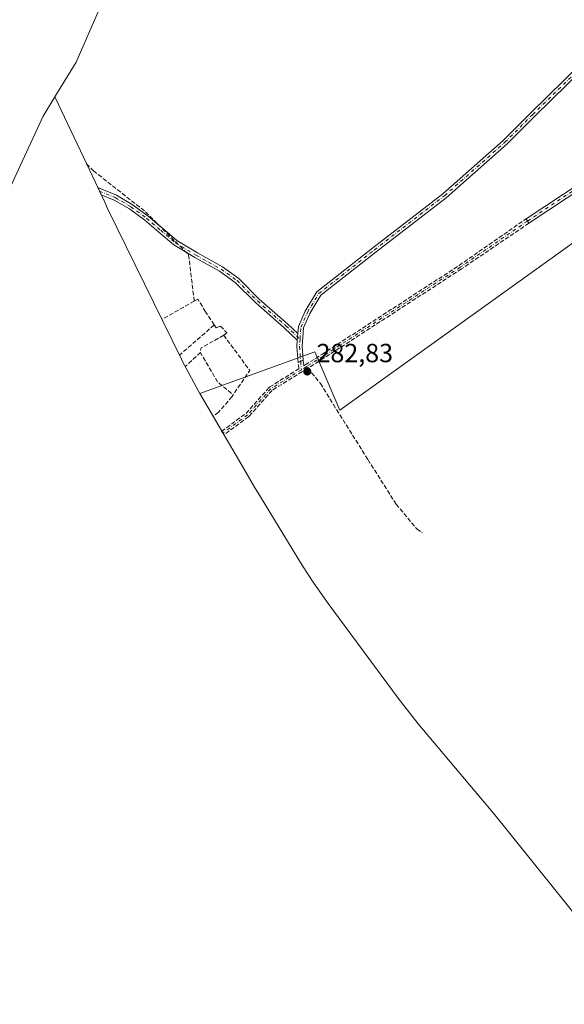
# Model space of a CAD drawing. Units: metres. Extents: x 594491 to 597965, y 4678178 to 4680538.
# Drawn here: x 594968 to 595175, y 4678505 to 4678881 of the extents above; entities that cross this region are included whole.
import ezdxf

# ---------------------------------------------------------------- set-up
doc = ezdxf.new("R2010")
doc.units = ezdxf.units.M
doc.header["$MEASUREMENT"] = 0
doc.linetypes.add('DGN Style 3', pattern=[2.307223458686699, 1.648016756204785, -0.6592067024819142])
doc.linetypes.add('DGN Style 4', pattern=[2.6384748266838614, 1.318413404963828, -0.6592067024819142, 0.001648016756204785, -0.6592067024819142])
for name, color, linetype, lineweight in [('Camino Cxs', 7, 'Continuous', 0), ('Camino eje', 30, 'DGN Style 4', 13), ('Corriente natural Cxs', 4, 'Continuous', 13), ('Cultivos leñosos CxS', 92, 'Continuous', 0), ('Muro lineal', 1, 'DGN Style 3', 13), ('Pastizal CxS', 92, 'Continuous', 0), ('Prado CxS', 92, 'Continuous', 0), ('Punto de cota en terreno', 7, 'Continuous', 0), ('Rótulo de punto de cota en terreno', 7, 'Continuous', 0), ('Senda', 7, 'DGN Style 3', 0), ('Senda no paivmentada conexión', 7, 'DGN Style 3', 0), ('Suelo desnudo CxS', 253, 'Continuous', 0)]:
    doc.layers.add(name, color=color, linetype=linetype, lineweight=lineweight)
doc.styles.add('Style-Arial', font='txt')

# ---------------------------------------------------------------- blocks, each defined once
blk = doc.blocks.new('*U12')
at = {"layer": 'Suelo desnudo CxS', "color": 253, "linetype": 'Continuous', "lineweight": 0}
blk.add_polyline3d([(594997.8000999996, 4678884.700099999, 279.952099999995), (594988.9700999996, 4678864.5801, 279.7073999999994), (594980.8886000002, 4678851.423599999, 279.4545999999973), (594976.3901000004, 4678844.100099999, 279.2823999999964), (594958.1201, 4678804.7301, 279.1551999999938)], dxfattribs=at)
blk = doc.blocks.new('*U13')
at = {"layer": 'Corriente natural Cxs', "color": 4, "linetype": 'Continuous', "lineweight": 13}
blk.add_polyline3d([(594997.8000999996, 4678884.700099999, 279.952099999995), (594988.9700999996, 4678864.5801, 279.7073999999994), (594980.8886000002, 4678851.423599999, 279.4545999999973), (594976.3901000004, 4678844.100099999, 279.2823999999964), (594958.1201, 4678804.7301, 279.1551999999938)], dxfattribs=at)
blk = doc.blocks.new('5PATER')
at = {"layer": 'Prado CxS', "linetype": 'Continuous', "lineweight": 0}
h = blk.add_hatch(color=51, dxfattribs=at)
edge = h.paths.add_edge_path()
edge.add_ellipse((0, 0), major_axis=(-0.1095731443231308, -0.1110710700762829), ratio=0.9994222409660322, start_angle=0, end_angle=360)

msp = doc.modelspace()

# ---------------------------------------------------------------- linework, layer by layer
at = {"layer": 'Camino Cxs', "color": 7, "linetype": 'Continuous', "lineweight": 0, "extrusion": (0.8334986508351162, 0.5525122578337025, 0.003194369976306515), "elevation": 3081163.425312344, "flags": 128}
msp.add_lwpolyline([(3570960.28704059, -9559.619511212486), (3570961.28214784, -9559.548810851775), (3570962.287073396, -9559.487410538502)], dxfattribs=at)
at = {"layer": 'Camino Cxs', "color": 7, "linetype": 'Continuous', "lineweight": 0, "extrusion": (0.004564927960680475, 0.05866104906106293, 0.9982675206355105), "elevation": 277459.1217694642, "flags": 128}
msp.add_lwpolyline([(-230282.0853264548, -4702648.727311419), (-230282.0853264548, -4702646.164359307)], dxfattribs=at)
msp.add_lwpolyline([(-230282.0853264548, -4702648.727311419), (-230282.0853264548, -4702646.164359307)], dxfattribs=at)
at = {"layer": 'Camino Cxs', "color": 7, "linetype": 'Continuous', "lineweight": 0, "extrusion": (-0.0956420617260136, 0.07721651622666789, 0.9924163469283516), "elevation": 304643.5156703351, "flags": 128}
msp.add_lwpolyline([(-4014213.956516896, -2457253.337633899), (-4014218.399597019, -2457257.605384278), (-4014220.357999288, -2457258.959902841)], dxfattribs=at)
at = {"layer": 'Camino Cxs', "color": 7, "linetype": 'Continuous', "lineweight": 0, "extrusion": (0.3807689696555093, -0.9246702070182904, 4.83741656170725e-07), "elevation": -4099715.257197123, "flags": 128}
msp.add_lwpolyline([(2331771.824755576, 284.959303048378), (2331770.775300326, 284.9428030483802), (2331769.725845077, 284.9306030483828)], dxfattribs=at)
at = {"layer": 'Camino Cxs', "color": 7, "linetype": 'Continuous', "lineweight": 0}
for points in [[(595073.5191000003, 4678761.1483, 282.1055000000051), (595073.7242999999, 4678763.786499999, 281.9872000000032), (595076.3384999996, 4678769.6831, 281.8454999999958), (595080.7874999996, 4678777.058300001, 281.7614999999932), (595102.1013000002, 4678793.842900001, 281.9413999999961), (595128.8015000002, 4678814.462900001, 281.7795000000042), (595151.7725000001, 4678834.793500001, 281.5305999999982), (595162.3381000003, 4678845.359099999, 281.3565999999992), (595187.6199000003, 4678870.108899999, 280.7828000000009), (595210.3132999997, 4678879.186100001, 280.8898999999947), (595236.8221000005, 4678888.598099999, 280.8386000000028), (595245.3969000002, 4678893.997300001, 280.8650999999954), (595253.4067000002, 4678904.210899999, 280.966499999995), (595271.4722999996, 4678926.411900001, 280.9395999999979), (595280.4424999999, 4678934.300100001, 280.7560999999987), (595285.4760999996, 4678936.752499999, 280.6285000000062), (595288.2172999998, 4678940.923900001, 280.591499999995), (595288.4609000003, 4678946.226500001, 280.6713000000018), (595289.1294999998, 4678958.7501, 280.8040000000037), (595288.8651000002, 4678987.1799, 280.7373999999982), (595289.1372999996, 4678997.1141, 280.6931999999942), (595289.9227, 4678998.4431, 280.6855000000069)], [(595281.3942999998, 4678932.473900001, 280.6399999999995), (595272.9183, 4678925.020099999, 280.857600000003), (595254.9694999997, 4678902.9625, 280.8934000000008), (595246.7562999995, 4678892.489700001, 280.7734000000055), (595237.7001, 4678886.787500001, 280.7734000000055), (595211.0195000004, 4678877.3147, 280.8503999999957), (595188.7336999997, 4678868.4003, 280.7216000000044), (595163.7446999997, 4678843.9373, 281.3901999999944), (595153.1435000002, 4678833.336300001, 281.5755000000063), (595130.0768999998, 4678812.9209, 281.7982999999949), (595103.3312999997, 4678792.265900001, 281.9192000000039), (595082.3114999998, 4678775.712900001, 281.786300000007), (595078.1158999996, 4678768.7577, 281.8849000000046), (595075.6917000003, 4678763.2895, 282.0847000000067), (595075.1426999997, 4678756.233899999, 282.5516999999964), (595075.5815000003, 4678750.910900001, 282.9760999999999)], [(595188.7336999997, 4678868.4003, 280.7216000000044), (595163.7446999997, 4678843.9373, 281.3901999999944), (595153.1435000002, 4678833.336300001, 281.5755000000063), (595130.0768999998, 4678812.9209, 281.7982999999949), (595103.3312999997, 4678792.265900001, 281.9192000000039), (595082.3114999998, 4678775.712900001, 281.786300000007), (595078.1158999996, 4678768.7577, 281.8849000000046), (595075.6917000003, 4678763.2895, 282.0847000000067), (595075.1426999997, 4678756.233899999, 282.5516999999964), (595075.5815000003, 4678750.910900001, 282.9760999999999), (595074.6111000003, 4678750.511299999, 282.959600000002), (595073.6407000005, 4678750.1117, 282.9474000000046), (595073.1363000004, 4678756.2293, 282.4228000000003), (595073.3206000002, 4678758.5975, 282.2562999999937), (595073.5191000003, 4678761.1483, 282.1055000000051), (595073.7242999999, 4678763.786499999, 281.9872000000032), (595076.3384999996, 4678769.6831, 281.8454999999958), (595080.7874999996, 4678777.058300001, 281.7614999999932), (595102.1013000002, 4678793.842900001, 281.9413999999961), (595128.8015000002, 4678814.462900001, 281.7795000000042), (595151.7725000001, 4678834.793500001, 281.5305999999982), (595162.3381000003, 4678845.359099999, 281.3565999999992), (595187.6199000003, 4678870.108899999, 280.7828000000009)], [(595160.5081000002, 4678804.866900001, 282.9373000000051), (595188.9846999999, 4678823.753900001, 282.5838999999978), (595218.8481000002, 4678842.8157, 282.6983000000037), (595232.0091000004, 4678850.743899999, 282.5825999999943), (595243.2768999999, 4678858.520300001, 282.429099999994), (595250.4490999999, 4678862.9213, 282.395199999999), (595256.3343000002, 4678863.930299999, 282.3401000000013), (595260.9889000002, 4678863.413100001, 283.0546000000031), (595265.6401000004, 4678860.4845, 285.2084999999934), (595268.0204999996, 4678857.083900001, 286.6272000000026), (595270.5994999995, 4678851.926300001, 284.9614000000001)], [(595190.0756999999, 4678822.077500001, 282.5507999999973), (595161.6135, 4678803.200099999, 282.8052000000025), (595161.0635000002, 4678804.0294, 282.8758999999991), (595160.5081000002, 4678804.866900001, 282.9373000000051), (595188.9846999999, 4678823.753900001, 282.5838999999978)], [(595190.0756999999, 4678822.077500001, 282.5507999999973), (595161.6135, 4678803.200099999, 282.8052000000025)], [(595030.9385000002, 4678792.100000001, 282.1426999999967), (595026.2094999999, 4678794.9373, 282.1705999999977), (595020.5900999998, 4678799.754100001, 282.0991000000067), (595015.1948999995, 4678804.3595, 281.8473999999987), (595009.3154999996, 4678808.6711, 281.9419999999955), (595003.4669000005, 4678812.0503, 281.8588000000018), (594998.5434999998, 4678814.084100001, 282.0317000000068), (594997.9035, 4678815.430500001, 282.252999999997), (594997.2692999998, 4678816.774300001, 282.4516000000003), (595004.3529000003, 4678813.848300001, 282.1337000000058), (595010.4105000002, 4678810.348300001, 282.2621000000072), (595016.4373000005, 4678805.9287, 281.8895000000048), (595020.9074999997, 4678802.112700001, 282.1116999999941)], [(595020.9074999997, 4678802.112700001, 282.1116999999941), (595021.8901000004, 4678801.2739, 282.1646999999939), (595027.3831000002, 4678796.565500001, 282.1628999999957), (595035.2341, 4678791.854900001, 282.0829999999987), (595044.7949000001, 4678786.543299999, 281.8439999999973), (595050.9937000005, 4678782.0965, 281.7039999999979), (595058.8337000003, 4678774.2565, 281.8478999999934), (595069.6687000003, 4678764.742699999, 281.8781000000017), (595073.5191000003, 4678761.1483, 282.1055000000051)], [(595073.3206000002, 4678758.5975, 282.2562999999937), (595068.3262999998, 4678763.2599, 281.8657999999996), (595057.4653000003, 4678772.7963, 281.8398000000016), (595049.6951000001, 4678780.5667, 281.7707999999984), (595043.7229000004, 4678784.851100001, 281.8169000000053), (595034.2336999997, 4678790.1229, 282.0785000000033), (595030.9385000002, 4678792.100000001, 282.1426999999967)]]:
    msp.add_polyline3d(points, dxfattribs=at)
msp.add_polyline3d([(595073.5191000003, 4678761.1483, 282.1055000000051), (595073.3206000002, 4678758.5975, 282.2562999999937), (595068.3262999998, 4678763.2599, 281.8657999999996), (595057.4653000003, 4678772.7963, 281.8398000000016), (595049.6951000001, 4678780.5667, 281.7707999999984), (595043.7229000004, 4678784.851100001, 281.8169000000053), (595034.2336999997, 4678790.1229, 282.0785000000033), (595026.2094999999, 4678794.9373, 282.1705999999977), (595020.5900999998, 4678799.754100001, 282.0991000000067), (595015.1948999995, 4678804.3595, 281.8473999999987), (595009.3154999996, 4678808.6711, 281.9419999999955), (595003.4669000005, 4678812.0503, 281.8588000000018), (594998.5434999998, 4678814.084100001, 282.0317000000068), (594997.9035, 4678815.430500001, 282.252999999997), (594997.2692999998, 4678816.774300001, 282.4516000000003), (595004.3529000003, 4678813.848300001, 282.1337000000058), (595010.4105000002, 4678810.348300001, 282.2621000000072), (595016.4373000005, 4678805.9287, 281.8895000000048), (595021.8901000004, 4678801.2739, 282.1646999999939), (595027.3831000002, 4678796.565500001, 282.1628999999957), (595035.2341, 4678791.854900001, 282.0829999999987), (595044.7949000001, 4678786.543299999, 281.8439999999973), (595050.9937000005, 4678782.0965, 281.7039999999979), (595058.8337000003, 4678774.2565, 281.8478999999934), (595069.6687000003, 4678764.742699999, 281.8781000000017)], close=True, dxfattribs=at)
at = {"layer": 'Camino eje', "color": 30, "linetype": 'DGN Style 4', "lineweight": 13, "extrusion": (-0.08125476897868791, 0.07535681708386024, 0.9938405368253046), "elevation": 304504.3131318025, "flags": 128}
msp.add_lwpolyline([(-3835190.962227629, -2728275.417749921), (-3835188.785920141, -2728273.682497567), (-3835184.912314369, -2728269.420616724)], dxfattribs=at)
at = {"layer": 'Camino eje', "color": 30, "linetype": 'DGN Style 4', "lineweight": 13, "extrusion": (-0.00525897378625075, 0.06380143936155012, 0.9979487559640075), "elevation": 295663.9144346984, "flags": 128}
msp.add_lwpolyline([(-977416.1190223806, -4604569.556408974), (-977416.1190223806, -4604566.338554629)], dxfattribs=at)
at = {"layer": 'Camino eje', "color": 30, "linetype": 'DGN Style 4', "lineweight": 13, "extrusion": (7.613765757111042e-05, 4.745825445444594e-05, 0.9999999959753857), "elevation": 550.5183863234151, "flags": 128}
msp.add_lwpolyline([(595076.7434156362, 4678748.469242299), (595074.8516156271, 4678747.290042298)], dxfattribs=at)
at = {"layer": 'Camino eje', "color": 30, "linetype": 'DGN Style 4', "lineweight": 13}
for points in [[(595074.3548999997, 4678759.0001, 282.2949999999983), (595074.7081000004, 4678763.538100001, 282.0338999999949), (595077.2270999998, 4678769.2203, 281.8551000000007), (595081.5494999997, 4678776.385700001, 281.7715000000026), (595102.7163000006, 4678793.054300001, 281.9303000000073), (595129.4392999997, 4678813.6919, 281.7877000000008), (595152.4581000004, 4678834.064900001, 281.5494000000036), (595163.0412999997, 4678844.6483, 281.3706999999995), (595188.1769000003, 4678869.2545, 280.7497000000003), (595210.6665000003, 4678878.250499999, 280.8656999999948), (595237.2610999999, 4678887.692700001, 280.792300000001), (595245.2833000004, 4678892.744100001, 280.8110000000015)], [(595257.6469000002, 4678862.7783, 282.3459000000003), (595256.3640999999, 4678862.9209, 282.3387999999977), (595250.8079000004, 4678861.9683, 282.3761999999988), (595243.8229, 4678857.6821, 282.4336000000039), (595232.5515000002, 4678849.9033, 282.5589000000036), (595219.3753000004, 4678841.965700001, 282.6646000000038), (595189.5302999998, 4678822.9157, 282.593399999998), (595161.0607000003, 4678804.033500001, 282.8761999999988)], [(594997.9035, 4678815.430500001, 282.252999999997), (595003.9099000003, 4678812.949300001, 281.9703000000009), (595009.8630999997, 4678809.5097, 282.0880999999936), (595015.8161000004, 4678805.144099999, 281.8683000000019), (595021.2401000002, 4678800.513900001, 282.1242000000057), (595026.7962999997, 4678795.751499999, 282.164499999999), (595034.7339000005, 4678790.9889, 282.0798999999971), (595044.2588999998, 4678785.6973, 281.8276999999944), (595050.3443, 4678781.331499999, 281.7369999999937), (595058.1495000003, 4678773.5263, 281.8439000000071), (595068.9974999996, 4678764.001300001, 281.873900000006), (595074.3548999997, 4678759.0001, 282.2949999999983)], [(595161.0607000003, 4678804.033500001, 282.8761999999988), (595135.4480999997, 4678786.416300001, 282.7826000000059), (595083.1297000004, 4678752.456300001, 283.777900000001), (595076.7666999997, 4678748.4901, 283.165399999998)], [(595074.8749000002, 4678747.310900001, 283.165599999993), (595063.2216999996, 4678740.0471, 283.2164000000048), (595054.3284999998, 4678730.054099999, 282.9409000000014), (595044.9524999997, 4678723.1755, 282.9900999999954)]]:
    msp.add_polyline3d(points, dxfattribs=at)
at = {"layer": 'Corriente natural Cxs', "color": 4, "linetype": 'Continuous', "lineweight": 13}
msp.add_polyline3d([(594997.8000999996, 4678884.700099999, 279.952099999995), (594988.9700999996, 4678864.5801, 279.7073999999994), (594980.8886000002, 4678851.423599999, 279.4545999999973), (594976.3901000004, 4678844.100099999, 279.2823999999964), (594958.1201, 4678804.7301, 279.1551999999938)], dxfattribs=at)
at = {"layer": 'Cultivos leñosos CxS', "color": 92, "linetype": 'Continuous', "lineweight": 0}
for points in [[(595247.3970999997, 4678453.403100001, 280.5733000000037), (595203.2940999996, 4678509.458900001, 281.4857999999949), (595148.6568999998, 4678577.492500001, 280.8800000000047), (595119.4398999996, 4678612.2689, 280.8764999999985), (595113.8995000003, 4678619.1677, 280.9318999999959), (595111.7663000004, 4678621.999299999, 280.914300000004), (595085.0762999998, 4678658.089299999, 281.4992999999959), (595079.5861000001, 4678665.8961, 281.5565999999963), (595075.3570999998, 4678672.5023, 281.5114000000031), (595059.2571, 4678698.772299999, 281.4804000000004), (595057.0449000001, 4678702.470699999, 281.4511000000057), (595051.7499000002, 4678711.543299999, 281.4671999999992), (595036.1416999997, 4678738.2533, 281.7369000000036), (595080.0116999998, 4678754.115499999, 282.7642000000051), (595089.5367000002, 4678731.8903, 281.9008000000031), (595191.1369000003, 4678804.9155, 281.347299999994), (595229.8515, 4678803.3441, 281.3312000000006), (595245.9511000002, 4678777.074100001, 281.0574000000051), (595272.6303000003, 4678740.993899999, 281.922000000006), (595226.1409, 4678640.984300001, 281.9719000000041), (595229.7484999998, 4678619.339299999, 281.9526000000042), (595236.7242999999, 4678577.484099999, 281.8859999999986), (595274.8243000006, 4678480.1173, 281.9472999999998)], [(595229.8515, 4678803.3441, 281.3312000000006), (595191.1369000003, 4678804.9155, 281.347299999994), (595089.5367000002, 4678731.8903, 281.9008000000031), (595080.0116999998, 4678754.115499999, 282.7642000000051), (595036.1416999997, 4678738.2533, 281.7369000000036)], [(595036.1416999997, 4678738.2533, 281.7369000000036), (595051.7499000002, 4678711.543299999, 281.4671999999992), (595057.0449000001, 4678702.470699999, 281.4511000000057), (595059.2571, 4678698.772299999, 281.4804000000004), (595075.3570999998, 4678672.5023, 281.5114000000031), (595079.5861000001, 4678665.8961, 281.5565999999963), (595085.0762999998, 4678658.089299999, 281.4992999999959), (595111.7663000004, 4678621.999299999, 280.914300000004), (595113.8995000003, 4678619.1677, 280.9318999999959), (595119.4398999996, 4678612.2689, 280.8764999999985), (595148.6568999998, 4678577.492500001, 280.8800000000047), (595203.2940999996, 4678509.458900001, 281.4857999999949), (595247.3970999997, 4678453.403100001, 280.5733000000037)]]:
    msp.add_polyline3d(points, dxfattribs=at)
at = {"layer": 'Muro lineal', "color": 1, "linetype": 'DGN Style 3', "lineweight": 13, "extrusion": (0.007541593770110312, 0.004248267919103094, 0.999962537589831), "elevation": 24645.99212576278, "flags": 128}
msp.add_lwpolyline([(595014.9827339404, 4678710.967686658), (595002.6621612058, 4678704.027624032)], dxfattribs=at)
at = {"layer": 'Muro lineal', "color": 1, "linetype": 'DGN Style 3', "lineweight": 13, "extrusion": (-0.009120996503214797, -0.007950755442950166, 0.9999267937757619), "elevation": -42345.03038860495, "flags": 128}
msp.add_lwpolyline([(595019.4593784307, 4678575.604393331), (595006.2079895306, 4678564.054028248)], dxfattribs=at)
at = {"layer": 'Muro lineal', "color": 1, "linetype": 'DGN Style 3', "lineweight": 13, "extrusion": (-0.01648454829438317, 0.003101890935315552, 0.9998593090731094), "elevation": 4985.93492323707, "flags": 128}
msp.add_lwpolyline([(-4708103.139553619, -280389.4760905191), (-4708096.824013812, -280397.0295142344), (-4708095.167812143, -280397.1249008009)], dxfattribs=at)
at = {"layer": 'Muro lineal', "color": 1, "linetype": 'DGN Style 3', "lineweight": 13, "extrusion": (0.0124616461267714, 0.01104809080281064, 0.999861313915797), "elevation": 59388.59694551437, "flags": 128}
msp.add_lwpolyline([(594995.5349188375, 4678389.851060243), (595005.4738428266, 4678376.430241143), (594999.1920785668, 4678367.159675342)], dxfattribs=at)
at = {"layer": 'Muro lineal', "color": 1, "linetype": 'DGN Style 3', "lineweight": 13, "extrusion": (-0.007589758513881237, 0.0001594487093226437, 0.999971184655743), "elevation": -3488.274428594705, "flags": 128}
msp.add_lwpolyline([(595021.2709962964, 4678754.645776928), (595021.1709938633, 4678754.275776925), (595015.6208402611, 4678749.105776859)], dxfattribs=at)
at = {"layer": 'Muro lineal', "color": 1, "linetype": 'DGN Style 3', "lineweight": 13, "extrusion": (-0.1908182687911935, -0.1284197849812606, 0.9731889575621472), "elevation": -714114.0413260965, "flags": 128}
msp.add_lwpolyline([(-3549357.458477681, 3022732.254816079), (-3549344.337703957, 3022731.417885289), (-3549336.897703244, 3022733.70433673)], dxfattribs=at)
at = {"layer": 'Muro lineal', "color": 1, "linetype": 'DGN Style 3', "lineweight": 13}
for points in [[(594992.9501, 4678825.890100001, 282.6178999999975), (594995.6601, 4678823.1801, 283), (595015.4301000005, 4678807.5801, 281.905899999998), (595031.8901000004, 4678791.1501, 282.1255999999994), (595034.0301000001, 4678773.450099999, 281.8145999999979)], [(595041.6401000004, 4678764.4001, 282.0745000000024), (595038.3201000001, 4678769.420100001, 281.9079000000056), (595035.4401000004, 4678774.2401, 281.8234999999986), (595034.0301000001, 4678773.450099999, 281.8145999999979)], [(595041.6401000004, 4678764.4001, 282.0745000000024), (595042.3800999997, 4678763.2601, 282.1021000000038), (595044.0500999996, 4678763.920100001, 282.0984000000026), (595046.4401000004, 4678761.390100001, 282.0623999999953), (595045.2600999996, 4678760.450099999, 282.022299999997)], [(595048.9200999998, 4678737.7601, 282.2274000000034), (595048.4700999996, 4678737.0801, 282.2353000000003), (595043.3300999999, 4678731.0801, 282.2841000000044), (595041.2200999996, 4678729.550100001, 282.321299999996)]]:
    msp.add_polyline3d(points, dxfattribs=at)
at = {"layer": 'Pastizal CxS', "color": 92, "linetype": 'Continuous', "lineweight": 0}
for points in [[(595084.1815, 4679053.4586, 279.6404999999941), (595080.1325000003, 4679042.931399999, 279.7480999999971), (595076.4945, 4679034.001700001, 279.7446000000054), (595073.5179000003, 4679027.056299999, 279.645399999994), (595074.5100999996, 4679024.079800001, 279.8046000000031), (595076.8251999998, 4679023.418299999, 280.0353999999934), (595080.1325000003, 4679020.772500001, 280.1579999999958), (595081.4555000003, 4679017.7959, 280.1021000000038), (595079.4711999996, 4679013.827099999, 280.0038999999961), (595077.8174999999, 4679012.834899999, 280.0025000000023), (595074.5100999996, 4679012.5042, 279.9940000000061), (595069.5492000004, 4679008.8662, 279.7976999999955), (595063.5959999999, 4679002.913100001, 279.4419000000053), (595049.3746999997, 4678987.038000001, 279.0602999999974), (595037.4683999997, 4678974.801000001, 279.1076999999932), (595020.9319000002, 4678949.996300001, 279.3696000000054), (595009.3563999999, 4678925.853, 279.5629000000045), (595008.0926999999, 4678906.846999999, 279.9734999999928), (595007.6983000003, 4678900.9156, 280.0755999999965), (595003.1002000002, 4678891.470100001, 279.8871000000072), (595000.3705000002, 4678887.9834, 279.8953000000038), (594997.8000999996, 4678884.700099999, 279.952099999995), (594988.9700999996, 4678864.5801, 279.7073999999994), (594980.8886000002, 4678851.423599999, 279.4545999999973)], [(595180.7934999998, 4678896.714299999, 281.1367000000027), (595208.8822999997, 4678839.224099999, 282.4562000000006), (595228.0115, 4678806.484300001, 280.5074000000022), (595229.8515, 4678803.3441, 281.3312000000006), (595191.1369000003, 4678804.9155, 281.347299999994), (595089.5367000002, 4678731.8903, 281.9008000000031), (595080.0116999998, 4678754.115499999, 282.7642000000051), (595036.1416999997, 4678738.2533, 281.7369000000036), (595035.6147999996, 4678739.1599, 281.7483999999968), (595029.4452999998, 4678750.702199999, 281.8236000000034), (595029.1231000006, 4678751.358899999, 281.8282000000036), (595001.0330999997, 4678808.848900001, 281.7134999999981), (594999.9153000005, 4678811.174500001, 281.7508999999991), (594987.0674999999, 4678838.3531, 280.3585000000021), (594980.8886000002, 4678851.423599999, 279.4545999999973), (594988.9700999996, 4678864.5801, 279.7073999999994), (594997.8000999996, 4678884.700099999, 279.952099999995)], [(594980.8886000002, 4678851.423599999, 279.4545999999973), (594987.0674999999, 4678838.3531, 280.3585000000021), (594999.9153000005, 4678811.174500001, 281.7508999999991), (595001.0330999997, 4678808.848900001, 281.7134999999981), (595029.1231000006, 4678751.358899999, 281.8282000000036), (595029.4452999998, 4678750.702199999, 281.8236000000034), (595035.6147999996, 4678739.1599, 281.7483999999968), (595036.1416999997, 4678738.2533, 281.7369000000036)], [(595229.8515, 4678803.3441, 281.3312000000006), (595191.1369000003, 4678804.9155, 281.347299999994), (595089.5367000002, 4678731.8903, 281.9008000000031), (595080.0116999998, 4678754.115499999, 282.7642000000051), (595036.1416999997, 4678738.2533, 281.7369000000036)]]:
    msp.add_polyline3d(points, dxfattribs=at)
at = {"layer": 'Senda', "color": 7, "linetype": 'DGN Style 3', "lineweight": 0, "extrusion": (0.8334986508351162, 0.5525122578337025, 0.003194369976306515), "elevation": 3081163.425312344, "flags": 128}
msp.add_lwpolyline([(3570960.28704059, -9559.619511212486), (3570961.28214784, -9559.548810851775), (3570962.287073396, -9559.487410538502)], dxfattribs=at)
at = {"layer": 'Senda', "color": 7, "linetype": 'DGN Style 3', "lineweight": 0, "extrusion": (0.3807689696555093, -0.9246702070182904, 4.83741656170725e-07), "elevation": -4099715.257197123, "flags": 128}
msp.add_lwpolyline([(2331771.824755576, 284.959303048378), (2331770.775300326, 284.9428030483802), (2331769.725845077, 284.9306030483828)], dxfattribs=at)
at = {"layer": 'Senda', "color": 7, "linetype": 'DGN Style 3', "lineweight": 0}
msp.add_polyline3d([(595161.6135, 4678803.200099999, 282.8052000000025), (595135.9014999997, 4678785.757200001, 282.7244999999967), (595135.8837000001, 4678785.745300001, 282.724000000002), (595083.5645000003, 4678751.784800001, 284.3044999999984), (595083.5528999995, 4678751.7774, 284.3077000000048), (595077.1898999996, 4678747.8112, 283.215200000006), (595075.3090000004, 4678746.638800001, 283.1475000000065), (595075.2981000004, 4678746.631999999, 283.147100000002), (595075.2406000001, 4678746.597800001, 283.145199999999), (595063.7427000003, 4678739.429199999, 283.2056000000011), (595054.9260999998, 4678729.522299999, 282.8448000000063), (595054.8668999998, 4678729.462400001, 282.8441000000021), (595054.8016999997, 4678729.4091, 282.8448000000063), (595045.4256999996, 4678722.5305, 282.9489000000031), (595044.4792999999, 4678723.820499999, 283.0120000000024), (595053.7871000003, 4678730.6491, 283.0179999999964), (595062.6240999997, 4678740.5789, 283.2207999999956), (595062.7060000002, 4678740.658700001, 283.2201000000059), (595062.7984999996, 4678740.726, 283.2195000000065), (595073.8766000001, 4678747.631300001, 283.1362999999984), (595073.6407000005, 4678750.1117, 282.9474000000046), (595074.6111000003, 4678750.511299999, 282.959600000002), (595075.5815000003, 4678750.910900001, 282.9760999999999), (595075.7345000004, 4678748.7894, 283.1143000000012), (595076.3435000004, 4678749.169, 283.1122999999934), (595082.7002999998, 4678753.131300001, 283.6022999999986), (595135.0036000004, 4678787.081499999, 282.8291000000027), (595160.5081000002, 4678804.866900001, 282.9373000000051), (595161.0635000002, 4678804.0294, 282.8758999999991)], close=True, dxfattribs=at)
for points in [[(595075.5815000003, 4678750.910900001, 282.9760999999999), (595075.7345000004, 4678748.7894, 283.1143000000012), (595076.3435000004, 4678749.169, 283.1122999999934), (595082.7002999998, 4678753.131300001, 283.6022999999986), (595135.0036000004, 4678787.081499999, 282.8291000000027), (595160.5081000002, 4678804.866900001, 282.9373000000051)], [(595161.6135, 4678803.200099999, 282.8052000000025), (595135.9014999997, 4678785.757200001, 282.7244999999967), (595135.8837000001, 4678785.745300001, 282.724000000002), (595083.5645000003, 4678751.784800001, 284.3044999999984), (595083.5528999995, 4678751.7774, 284.3077000000048), (595077.1898999996, 4678747.8112, 283.215200000006), (595075.3090000004, 4678746.638800001, 283.1475000000065), (595075.2981000004, 4678746.631999999, 283.147100000002), (595075.2406000001, 4678746.597800001, 283.145199999999), (595063.7427000003, 4678739.429199999, 283.2056000000011), (595054.9260999998, 4678729.522299999, 282.8448000000063), (595054.8668999998, 4678729.462400001, 282.8441000000021), (595054.8016999997, 4678729.4091, 282.8448000000063), (595045.4256999996, 4678722.5305, 282.9489000000031), (595044.4792999999, 4678723.820499999, 283.0120000000024), (595053.7871000003, 4678730.6491, 283.0179999999964), (595062.6240999997, 4678740.5789, 283.2207999999956), (595062.7060000002, 4678740.658700001, 283.2201000000059), (595062.7984999996, 4678740.726, 283.2195000000065), (595073.8766000001, 4678747.631300001, 283.1362999999984), (595073.6407000005, 4678750.1117, 282.9474000000046)], [(595077.2854000004, 4678747.8707, 283.2146999999969), (595082.1579, 4678742.053099999, 284.774900000004), (595087.0670999996, 4678734.056700001, 283.2715999999928), (595100.2753, 4678712.979699999, 281.710699999996), (595111.0009000005, 4678696.0097, 283.989499999996), (595118.9501, 4678686.476100001, 281.8965999999928), (595120.9524999997, 4678685.068299999, 282.1371999999974)]]:
    msp.add_polyline3d(points, dxfattribs=at)
at = {"layer": 'Senda no paivmentada conexión', "color": 7, "linetype": 'DGN Style 3', "lineweight": 0, "extrusion": (-0.03910555346603532, 0.04669747403361275, 0.9981433271865295), "elevation": 195497.5694641675, "flags": 128}
msp.add_lwpolyline([(-3460143.084717253, -3199061.488261641), (-3460143.084717252, -3199060.678856587)], dxfattribs=at)
at = {"layer": 'Suelo desnudo CxS', "color": 253, "linetype": 'Continuous', "lineweight": 0}
for points in [[(595084.1815, 4679053.4586, 279.6404999999941), (595080.1325000003, 4679042.931399999, 279.7480999999971), (595076.4945, 4679034.001700001, 279.7446000000054), (595073.5179000003, 4679027.056299999, 279.645399999994), (595074.5100999996, 4679024.079800001, 279.8046000000031), (595076.8251999998, 4679023.418299999, 280.0353999999934), (595080.1325000003, 4679020.772500001, 280.1579999999958), (595081.4555000003, 4679017.7959, 280.1021000000038), (595079.4711999996, 4679013.827099999, 280.0038999999961), (595077.8174999999, 4679012.834899999, 280.0025000000023), (595074.5100999996, 4679012.5042, 279.9940000000061), (595069.5492000004, 4679008.8662, 279.7976999999955), (595063.5959999999, 4679002.913100001, 279.4419000000053), (595049.3746999997, 4678987.038000001, 279.0602999999974), (595037.4683999997, 4678974.801000001, 279.1076999999932), (595020.9319000002, 4678949.996300001, 279.3696000000054), (595009.3563999999, 4678925.853, 279.5629000000045), (595008.0926999999, 4678906.846999999, 279.9734999999928), (595007.6983000003, 4678900.9156, 280.0755999999965), (595003.1002000002, 4678891.470100001, 279.8871000000072), (595000.3705000002, 4678887.9834, 279.8953000000038), (594997.8000999996, 4678884.700099999, 279.952099999995), (594988.9700999996, 4678864.5801, 279.7073999999994), (594980.8886000002, 4678851.423599999, 279.4545999999973)], [(594980.8886000002, 4678851.423599999, 279.4545999999973), (594976.3901000004, 4678844.100099999, 279.2823999999964), (594958.1201, 4678804.7301, 279.1551999999938), (594946.4702000003, 4678782.0701, 278.8160000000062), (594943.8202000001, 4678767.7601, 278.8647000000055), (594938.5201000003, 4678749.620100001, 280.8533000000025), (594929.7207000004, 4678727.209100001, 281.5651000000071), (594913.6183000002, 4678705.5897, 280.2421000000031), (594900.7198999999, 4678684.423000001, 280.8718999999983), (594892.1209000006, 4678669.540100001, 280.5627999999998), (594874.2268000003, 4678647.951900001, 280.5253999999986), (594860.0601000005, 4678634.9001, 280.4321999999956), (594847.4101, 4678619.4301, 280.2283000000025), (594842.3400999998, 4678611.7301, 279.4762000000046), (594834.8400999998, 4678597.620100001, 279.4824999999983), (594828.2801000001, 4678579.530099999, 280.9357000000018), (594823.3701, 4678574.270099999, 279.9796999999962), (594818.3801999995, 4678563.1801, 280.4327000000048), (594815.8101000005, 4678560.2401, 280.2626000000019), (594798.8101000005, 4678547.970100001, 278.8239999999932), (594791.5000999998, 4678532.770099999, 279.820000000007), (594783.8306999998, 4678519.844000001, 280.050900000002)]]:
    msp.add_polyline3d(points, dxfattribs=at)

# ---------------------------------------------------------------- block references
at = {"layer": 'Corriente natural Cxs', "color": 4, "linetype": 'Continuous', "lineweight": 13}
msp.add_blockref('*U13', (0, 0), dxfattribs=at)
at = {"layer": 'Punto de cota en terreno', "color": 7, "linetype": 'Continuous', "lineweight": 0, "xscale": 10, "yscale": 10, "zscale": 10}
msp.add_blockref('5PATER', (595077.1299999999, 4678746.640000001, 282.8300000000018), dxfattribs=at)
at = {"layer": 'Suelo desnudo CxS', "color": 253, "linetype": 'Continuous', "lineweight": 0}
msp.add_blockref('*U12', (0, 0), dxfattribs=at)

# ---------------------------------------------------------------- texts
at = {"layer": 'Rótulo de punto de cota en terreno', "color": 7, "linetype": 'Continuous', "lineweight": 0, "style": 'Style-Arial'}
msp.add_text('282,83', height=7.000000000000002, dxfattribs=at).set_placement((595080.6578000003, 4678750.1678))

doc.saveas('drawing.dxf')
